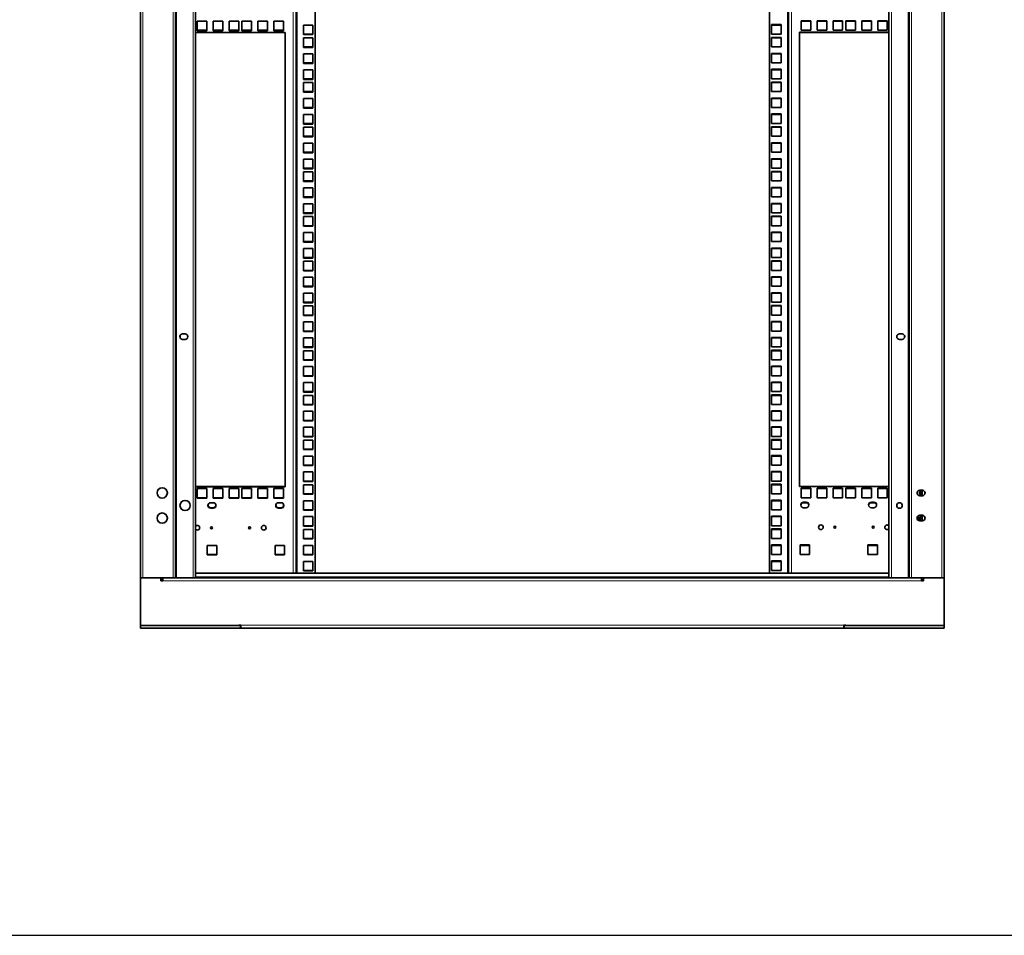
# Model space of a CAD drawing. Units: millimetres. Extents: x 46782 to 74920, y 2409 to 25654.
# Drawn here: x 49227 to 50207, y 22463 to 23374 of the extents above; entities that cross this region are included whole.
import ezdxf

# ---------------------------------------------------------------- set-up
doc = ezdxf.new("R2010")
doc.units = ezdxf.units.MM
doc.layers.add('Conteg Racks', color=3, linetype='Continuous')

# ---------------------------------------------------------------- blocks, each defined once
blk = doc.blocks.new('RSF-42-80-rv-A')
at = {"layer": 'Conteg Racks', "linetype": 'Continuous', "lineweight": 35}
for p, q in [((-26797.88, -25633.99), (-26797.88, -27511.54)), ((-26762.88, -25633.99), (-26762.88, -27511.54)), ((-26032.88, -27511.54), (-26032.88, -25633.99)), ((-25997.88, -27511.54), (-25997.88, -25633.99)), ((-26742.88, -25638.79), (-26742.88, -27506.74)), ((-26642.88, -25638.79), (-26642.88, -27506.74)), ((-26623.88, -25638.79), (-26623.88, -27506.74)), ((-26171.88, -27506.74), (-26171.88, -25638.79)), ((-26152.88, -27506.74), (-26152.88, -25638.79)), ((-26052.88, -27506.74), (-26052.88, -25638.79)), ((-26731.73, -26957.77), (-26741.23, -26957.77)), ((-26741.23, -26957.77), (-26741.23, -26967.27)), ((-26731.73, -26966.77), (-26741.23, -26966.77)), ((-26731.73, -26967.27), (-26731.73, -26957.77)), ((-26715.86, -26957.77), (-26725.36, -26957.77)), ((-26725.36, -26957.77), (-26725.36, -26967.27)), ((-26715.86, -26966.77), (-26725.36, -26966.77)), ((-26715.86, -26967.27), (-26715.86, -26957.77)), ((-26699.98, -26957.77), (-26709.48, -26957.77)), ((-26709.48, -26957.77), (-26709.48, -26967.27)), ((-26699.98, -26966.77), (-26709.48, -26966.77)), ((-26699.98, -26967.27), (-26699.98, -26957.77)), ((-26687.28, -26957.77), (-26696.78, -26957.77)), ((-26696.78, -26957.77), (-26696.78, -26967.27)), ((-26687.28, -26966.77), (-26696.78, -26966.77)), ((-26687.28, -26967.27), (-26687.28, -26957.77)), ((-26671.41, -26957.77), (-26680.91, -26957.77)), ((-26680.91, -26957.77), (-26680.91, -26967.27)), ((-26671.41, -26966.77), (-26680.91, -26966.77)), ((-26671.41, -26967.27), (-26671.41, -26957.77)), ((-26655.53, -26957.77), (-26665.03, -26957.77)), ((-26665.03, -26957.77), (-26665.03, -26967.27)), ((-26655.53, -26966.77), (-26665.03, -26966.77)), ((-26655.53, -26967.27), (-26655.53, -26957.77)), ((-26635.63, -26961.67), (-26626.13, -26961.67)), ((-26635.63, -26971.17), (-26635.63, -26961.67)), ((-26626.13, -26961.67), (-26626.13, -26971.17)), ((-26169.63, -26961.17), (-26160.13, -26961.17)), ((-26169.63, -26970.67), (-26169.63, -26961.17)), ((-26160.13, -26961.67), (-26169.63, -26961.67)), ((-26160.13, -26961.17), (-26160.13, -26970.67)), ((-26130.73, -26957.27), (-26140.23, -26957.27)), ((-26140.23, -26957.27), (-26140.23, -26966.77)), ((-26140.23, -26957.77), (-26130.73, -26957.77)), ((-26140.23, -26966.77), (-26130.73, -26966.77)), ((-26130.73, -26966.77), (-26130.73, -26957.27)), ((-26114.86, -26957.27), (-26124.36, -26957.27)), ((-26124.36, -26957.27), (-26124.36, -26966.77)), ((-26124.36, -26957.77), (-26114.86, -26957.77)), ((-26124.36, -26966.77), (-26114.86, -26966.77)), ((-26114.86, -26966.77), (-26114.86, -26957.27)), ((-26098.98, -26957.27), (-26108.48, -26957.27)), ((-26108.48, -26957.27), (-26108.48, -26966.77)), ((-26108.48, -26957.77), (-26098.98, -26957.77)), ((-26108.48, -26966.77), (-26098.98, -26966.77)), ((-26098.98, -26966.77), (-26098.98, -26957.27)), ((-26086.28, -26957.27), (-26095.78, -26957.27)), ((-26095.78, -26957.27), (-26095.78, -26966.77)), ((-26095.78, -26957.77), (-26086.28, -26957.77)), ((-26095.78, -26966.77), (-26086.28, -26966.77)), ((-26086.28, -26966.77), (-26086.28, -26957.27)), ((-26070.41, -26957.27), (-26079.91, -26957.27)), ((-26079.91, -26957.27), (-26079.91, -26966.77)), ((-26079.91, -26957.77), (-26070.41, -26957.77)), ((-26079.91, -26966.77), (-26070.41, -26966.77)), ((-26070.41, -26966.77), (-26070.41, -26957.27)), ((-26054.53, -26957.27), (-26064.03, -26957.27)), ((-26064.03, -26957.27), (-26064.03, -26966.77)), ((-26064.03, -26957.77), (-26054.53, -26957.77)), ((-26064.03, -26966.77), (-26054.53, -26966.77)), ((-26054.53, -26966.77), (-26054.53, -26957.27)), ((-26653.88, -26969.02), (-26742.88, -26969.02)), ((-26741.23, -26967.27), (-26731.73, -26967.27)), ((-26725.36, -26967.27), (-26715.86, -26967.27)), ((-26709.48, -26967.27), (-26699.98, -26967.27)), ((-26696.78, -26967.27), (-26687.28, -26967.27)), ((-26680.91, -26967.27), (-26671.41, -26967.27)), ((-26665.03, -26967.27), (-26655.53, -26967.27)), ((-26653.88, -27421.02), (-26653.88, -26969.02)), ((-26635.63, -26970.67), (-26626.13, -26970.67)), ((-26626.13, -26971.17), (-26635.63, -26971.17)), ((-26635.63, -26974.37), (-26626.13, -26974.37)), ((-26635.63, -26983.87), (-26635.63, -26974.37)), ((-26626.13, -26974.37), (-26626.13, -26983.87)), ((-26160.13, -26970.67), (-26169.63, -26970.67)), ((-26169.63, -26973.87), (-26160.13, -26973.87)), ((-26169.63, -26983.37), (-26169.63, -26973.87)), ((-26160.13, -26974.37), (-26169.63, -26974.37)), ((-26160.13, -26973.87), (-26160.13, -26983.37)), ((-26052.88, -26968.52), (-26141.88, -26968.52)), ((-26141.88, -26968.52), (-26141.88, -27420.52)), ((-26141.88, -26969.02), (-26052.88, -26969.02)), ((-26635.63, -26983.37), (-26626.13, -26983.37)), ((-26626.13, -26983.87), (-26635.63, -26983.87)), ((-26160.13, -26983.37), (-26169.63, -26983.37)), ((-26635.63, -26990.24), (-26626.13, -26990.24)), ((-26635.63, -26999.74), (-26635.63, -26990.24)), ((-26626.13, -26990.24), (-26626.13, -26999.74)), ((-26169.63, -26989.74), (-26160.13, -26989.74)), ((-26169.63, -26999.24), (-26169.63, -26989.74)), ((-26160.13, -26990.24), (-26169.63, -26990.24)), ((-26160.13, -26989.74), (-26160.13, -26999.24)), ((-26635.63, -26999.24), (-26626.13, -26999.24)), ((-26626.13, -26999.74), (-26635.63, -26999.74)), ((-26160.13, -26999.24), (-26169.63, -26999.24)), ((-26169.63, -27005.62), (-26160.13, -27005.62)), ((-26169.63, -27015.12), (-26169.63, -27005.62)), ((-26160.13, -27005.62), (-26160.13, -27015.12)), ((-26635.63, -27006.12), (-26626.13, -27006.12)), ((-26635.63, -27015.62), (-26635.63, -27006.12)), ((-26635.63, -27015.12), (-26626.13, -27015.12)), ((-26626.13, -27015.62), (-26635.63, -27015.62)), ((-26626.13, -27006.12), (-26626.13, -27015.62)), ((-26160.13, -27006.12), (-26169.63, -27006.12)), ((-26160.13, -27015.12), (-26169.63, -27015.12)), ((-26635.63, -27018.82), (-26626.13, -27018.82)), ((-26635.63, -27028.32), (-26635.63, -27018.82)), ((-26626.13, -27018.82), (-26626.13, -27028.32)), ((-26169.63, -27018.32), (-26160.13, -27018.32)), ((-26169.63, -27027.82), (-26169.63, -27018.32)), ((-26160.13, -27018.82), (-26169.63, -27018.82)), ((-26160.13, -27018.32), (-26160.13, -27027.82)), ((-26635.63, -27027.82), (-26626.13, -27027.82)), ((-26626.13, -27028.32), (-26635.63, -27028.32)), ((-26635.63, -27034.69), (-26626.13, -27034.69)), ((-26635.63, -27044.19), (-26635.63, -27034.69)), ((-26626.13, -27034.69), (-26626.13, -27044.19)), ((-26160.13, -27027.82), (-26169.63, -27027.82)), ((-26169.63, -27034.19), (-26160.13, -27034.19)), ((-26169.63, -27043.69), (-26169.63, -27034.19)), ((-26160.13, -27034.69), (-26169.63, -27034.69)), ((-26160.13, -27034.19), (-26160.13, -27043.69)), ((-26635.63, -27043.69), (-26626.13, -27043.69)), ((-26626.13, -27044.19), (-26635.63, -27044.19)), ((-26160.13, -27043.69), (-26169.63, -27043.69)), ((-26635.63, -27050.57), (-26626.13, -27050.57)), ((-26635.63, -27060.07), (-26635.63, -27050.57)), ((-26626.13, -27050.57), (-26626.13, -27060.07)), ((-26169.63, -27050.07), (-26160.13, -27050.07)), ((-26169.63, -27059.57), (-26169.63, -27050.07)), ((-26160.13, -27050.57), (-26169.63, -27050.57)), ((-26160.13, -27050.07), (-26160.13, -27059.57)), ((-26635.63, -27059.57), (-26626.13, -27059.57)), ((-26626.13, -27060.07), (-26635.63, -27060.07)), ((-26635.63, -27063.27), (-26626.13, -27063.27)), ((-26635.63, -27072.77), (-26635.63, -27063.27)), ((-26626.13, -27063.27), (-26626.13, -27072.77)), ((-26160.13, -27059.57), (-26169.63, -27059.57)), ((-26169.63, -27062.77), (-26160.13, -27062.77)), ((-26169.63, -27072.27), (-26169.63, -27062.77)), ((-26160.13, -27063.27), (-26169.63, -27063.27)), ((-26160.13, -27062.77), (-26160.13, -27072.27)), ((-26635.63, -27072.27), (-26626.13, -27072.27)), ((-26626.13, -27072.77), (-26635.63, -27072.77)), ((-26160.13, -27072.27), (-26169.63, -27072.27)), ((-26635.63, -27079.14), (-26626.13, -27079.14)), ((-26635.63, -27088.64), (-26635.63, -27079.14)), ((-26626.13, -27079.14), (-26626.13, -27088.64)), ((-26169.63, -27078.64), (-26160.13, -27078.64)), ((-26169.63, -27088.14), (-26169.63, -27078.64)), ((-26160.13, -27079.14), (-26169.63, -27079.14)), ((-26160.13, -27078.64), (-26160.13, -27088.14)), ((-26635.63, -27088.14), (-26626.13, -27088.14)), ((-26626.13, -27088.64), (-26635.63, -27088.64)), ((-26160.13, -27088.14), (-26169.63, -27088.14)), ((-26635.63, -27095.02), (-26626.13, -27095.02)), ((-26635.63, -27104.52), (-26635.63, -27095.02)), ((-26626.13, -27095.02), (-26626.13, -27104.52)), ((-26169.63, -27094.52), (-26160.13, -27094.52)), ((-26169.63, -27104.02), (-26169.63, -27094.52)), ((-26160.13, -27095.02), (-26169.63, -27095.02)), ((-26160.13, -27094.52), (-26160.13, -27104.02)), ((-26635.63, -27104.02), (-26626.13, -27104.02)), ((-26626.13, -27104.52), (-26635.63, -27104.52)), ((-26635.63, -27107.72), (-26626.13, -27107.72)), ((-26635.63, -27117.22), (-26635.63, -27107.72)), ((-26626.13, -27107.72), (-26626.13, -27117.22)), ((-26160.13, -27104.02), (-26169.63, -27104.02)), ((-26169.63, -27107.22), (-26160.13, -27107.22)), ((-26169.63, -27116.72), (-26169.63, -27107.22)), ((-26160.13, -27107.72), (-26169.63, -27107.72)), ((-26160.13, -27107.22), (-26160.13, -27116.72)), ((-26635.63, -27116.72), (-26626.13, -27116.72)), ((-26626.13, -27117.22), (-26635.63, -27117.22)), ((-26160.13, -27116.72), (-26169.63, -27116.72)), ((-26169.63, -27123.09), (-26160.13, -27123.09)), ((-26169.63, -27132.59), (-26169.63, -27123.09)), ((-26160.13, -27123.09), (-26160.13, -27132.59)), ((-26635.63, -27123.59), (-26626.13, -27123.59)), ((-26635.63, -27133.09), (-26635.63, -27123.59)), ((-26635.63, -27132.59), (-26626.13, -27132.59)), ((-26626.13, -27133.09), (-26635.63, -27133.09)), ((-26626.13, -27123.59), (-26626.13, -27133.09)), ((-26160.13, -27123.59), (-26169.63, -27123.59)), ((-26160.13, -27132.59), (-26169.63, -27132.59)), ((-26635.63, -27139.47), (-26626.13, -27139.47)), ((-26635.63, -27148.97), (-26635.63, -27139.47)), ((-26626.13, -27139.47), (-26626.13, -27148.97)), ((-26169.63, -27138.97), (-26160.13, -27138.97)), ((-26169.63, -27148.47), (-26169.63, -27138.97)), ((-26160.13, -27139.47), (-26169.63, -27139.47)), ((-26160.13, -27138.97), (-26160.13, -27148.47)), ((-26635.63, -27148.47), (-26626.13, -27148.47)), ((-26626.13, -27148.97), (-26635.63, -27148.97)), ((-26635.63, -27152.17), (-26626.13, -27152.17)), ((-26635.63, -27161.67), (-26635.63, -27152.17)), ((-26626.13, -27152.17), (-26626.13, -27161.67)), ((-26160.13, -27148.47), (-26169.63, -27148.47)), ((-26169.63, -27151.67), (-26160.13, -27151.67)), ((-26169.63, -27161.17), (-26169.63, -27151.67)), ((-26160.13, -27152.17), (-26169.63, -27152.17)), ((-26160.13, -27151.67), (-26160.13, -27161.17)), ((-26635.63, -27161.17), (-26626.13, -27161.17)), ((-26626.13, -27161.67), (-26635.63, -27161.67)), ((-26160.13, -27161.17), (-26169.63, -27161.17)), ((-26635.63, -27168.04), (-26626.13, -27168.04)), ((-26635.63, -27177.54), (-26635.63, -27168.04)), ((-26626.13, -27168.04), (-26626.13, -27177.54)), ((-26169.63, -27167.54), (-26160.13, -27167.54)), ((-26169.63, -27177.04), (-26169.63, -27167.54)), ((-26160.13, -27168.04), (-26169.63, -27168.04)), ((-26160.13, -27167.54), (-26160.13, -27177.04)), ((-26635.63, -27177.04), (-26626.13, -27177.04)), ((-26626.13, -27177.54), (-26635.63, -27177.54)), ((-26160.13, -27177.04), (-26169.63, -27177.04)), ((-26635.63, -27183.92), (-26626.13, -27183.92)), ((-26635.63, -27193.42), (-26635.63, -27183.92)), ((-26626.13, -27183.92), (-26626.13, -27193.42)), ((-26169.63, -27183.42), (-26160.13, -27183.42)), ((-26169.63, -27192.92), (-26169.63, -27183.42)), ((-26160.13, -27183.92), (-26169.63, -27183.92)), ((-26160.13, -27183.42), (-26160.13, -27192.92)), ((-26635.63, -27192.92), (-26626.13, -27192.92)), ((-26626.13, -27193.42), (-26635.63, -27193.42)), ((-26635.63, -27196.62), (-26626.13, -27196.62)), ((-26635.63, -27206.12), (-26635.63, -27196.62)), ((-26626.13, -27196.62), (-26626.13, -27206.12)), ((-26160.13, -27192.92), (-26169.63, -27192.92)), ((-26169.63, -27196.12), (-26160.13, -27196.12)), ((-26169.63, -27205.62), (-26169.63, -27196.12)), ((-26160.13, -27196.62), (-26169.63, -27196.62)), ((-26160.13, -27196.12), (-26160.13, -27205.62)), ((-26635.63, -27205.62), (-26626.13, -27205.62)), ((-26626.13, -27206.12), (-26635.63, -27206.12)), ((-26160.13, -27205.62), (-26169.63, -27205.62)), ((-26635.63, -27212.49), (-26626.13, -27212.49)), ((-26635.63, -27221.99), (-26635.63, -27212.49)), ((-26635.63, -27221.49), (-26626.13, -27221.49)), ((-26626.13, -27212.49), (-26626.13, -27221.99)), ((-26169.63, -27211.99), (-26160.13, -27211.99)), ((-26169.63, -27221.49), (-26169.63, -27211.99)), ((-26160.13, -27212.49), (-26169.63, -27212.49)), ((-26160.13, -27221.49), (-26169.63, -27221.49)), ((-26160.13, -27211.99), (-26160.13, -27221.49)), ((-26626.13, -27221.99), (-26635.63, -27221.99)), ((-26635.63, -27228.37), (-26626.13, -27228.37)), ((-26635.63, -27237.87), (-26635.63, -27228.37)), ((-26626.13, -27228.37), (-26626.13, -27237.87)), ((-26169.63, -27227.87), (-26160.13, -27227.87)), ((-26169.63, -27237.37), (-26169.63, -27227.87)), ((-26160.13, -27228.37), (-26169.63, -27228.37)), ((-26160.13, -27227.87), (-26160.13, -27237.37)), ((-26635.63, -27237.37), (-26626.13, -27237.37)), ((-26626.13, -27237.87), (-26635.63, -27237.87)), ((-26635.63, -27241.07), (-26626.13, -27241.07)), ((-26635.63, -27250.57), (-26635.63, -27241.07)), ((-26626.13, -27241.07), (-26626.13, -27250.57)), ((-26160.13, -27237.37), (-26169.63, -27237.37)), ((-26169.63, -27240.57), (-26160.13, -27240.57)), ((-26169.63, -27250.07), (-26169.63, -27240.57)), ((-26160.13, -27241.07), (-26169.63, -27241.07)), ((-26160.13, -27240.57), (-26160.13, -27250.07)), ((-26635.63, -27250.07), (-26626.13, -27250.07)), ((-26626.13, -27250.57), (-26635.63, -27250.57)), ((-26160.13, -27250.07), (-26169.63, -27250.07)), ((-26635.63, -27256.94), (-26626.13, -27256.94)), ((-26635.63, -27266.44), (-26635.63, -27256.94)), ((-26626.13, -27256.94), (-26626.13, -27266.44)), ((-26169.63, -27256.44), (-26160.13, -27256.44)), ((-26169.63, -27265.94), (-26169.63, -27256.44)), ((-26160.13, -27256.94), (-26169.63, -27256.94)), ((-26160.13, -27256.44), (-26160.13, -27265.94)), ((-26755.88, -27268.79), (-26753.38, -27268.79)), ((-26635.63, -27265.94), (-26626.13, -27265.94)), ((-26626.13, -27266.44), (-26635.63, -27266.44)), ((-26160.13, -27265.94), (-26169.63, -27265.94)), ((-26042.38, -27268.79), (-26039.88, -27268.79)), ((-26753.38, -27274.29), (-26755.88, -27274.29)), ((-26635.63, -27272.82), (-26626.13, -27272.82)), ((-26635.63, -27282.32), (-26635.63, -27272.82)), ((-26626.13, -27272.82), (-26626.13, -27282.32)), ((-26169.63, -27272.32), (-26160.13, -27272.32)), ((-26169.63, -27281.82), (-26169.63, -27272.32)), ((-26160.13, -27272.82), (-26169.63, -27272.82)), ((-26160.13, -27272.32), (-26160.13, -27281.82)), ((-26039.88, -27274.29), (-26042.38, -27274.29)), ((-26635.63, -27281.82), (-26626.13, -27281.82)), ((-26626.13, -27282.32), (-26635.63, -27282.32)), ((-26635.63, -27285.52), (-26626.13, -27285.52)), ((-26635.63, -27295.02), (-26635.63, -27285.52)), ((-26626.13, -27285.52), (-26626.13, -27295.02)), ((-26160.13, -27281.82), (-26169.63, -27281.82)), ((-26169.63, -27285.02), (-26160.13, -27285.02)), ((-26169.63, -27294.52), (-26169.63, -27285.02)), ((-26160.13, -27285.52), (-26169.63, -27285.52)), ((-26160.13, -27285.02), (-26160.13, -27294.52)), ((-26635.63, -27294.52), (-26626.13, -27294.52)), ((-26626.13, -27295.02), (-26635.63, -27295.02)), ((-26160.13, -27294.52), (-26169.63, -27294.52)), ((-26635.63, -27301.39), (-26626.13, -27301.39)), ((-26635.63, -27310.89), (-26635.63, -27301.39)), ((-26626.13, -27301.39), (-26626.13, -27310.89)), ((-26169.63, -27300.89), (-26160.13, -27300.89)), ((-26169.63, -27310.39), (-26169.63, -27300.89)), ((-26160.13, -27301.39), (-26169.63, -27301.39)), ((-26160.13, -27300.89), (-26160.13, -27310.39)), ((-26635.63, -27310.39), (-26626.13, -27310.39)), ((-26626.13, -27310.89), (-26635.63, -27310.89)), ((-26635.63, -27317.27), (-26626.13, -27317.27)), ((-26635.63, -27326.77), (-26635.63, -27317.27)), ((-26626.13, -27317.27), (-26626.13, -27326.77)), ((-26160.13, -27310.39), (-26169.63, -27310.39)), ((-26169.63, -27316.77), (-26160.13, -27316.77)), ((-26169.63, -27326.27), (-26169.63, -27316.77)), ((-26160.13, -27317.27), (-26169.63, -27317.27)), ((-26160.13, -27316.77), (-26160.13, -27326.27)), ((-26635.63, -27326.27), (-26626.13, -27326.27)), ((-26626.13, -27326.77), (-26635.63, -27326.77)), ((-26160.13, -27326.27), (-26169.63, -27326.27)), ((-26635.63, -27329.97), (-26626.13, -27329.97)), ((-26635.63, -27339.47), (-26635.63, -27329.97)), ((-26635.63, -27338.97), (-26626.13, -27338.97)), ((-26626.13, -27329.97), (-26626.13, -27339.47)), ((-26169.63, -27329.47), (-26160.13, -27329.47)), ((-26169.63, -27338.97), (-26169.63, -27329.47)), ((-26160.13, -27329.97), (-26169.63, -27329.97)), ((-26160.13, -27338.97), (-26169.63, -27338.97)), ((-26160.13, -27329.47), (-26160.13, -27338.97)), ((-26626.13, -27339.47), (-26635.63, -27339.47)), ((-26635.63, -27345.84), (-26626.13, -27345.84)), ((-26635.63, -27355.34), (-26635.63, -27345.84)), ((-26626.13, -27345.84), (-26626.13, -27355.34)), ((-26169.63, -27345.34), (-26160.13, -27345.34)), ((-26169.63, -27354.84), (-26169.63, -27345.34)), ((-26160.13, -27345.84), (-26169.63, -27345.84)), ((-26160.13, -27345.34), (-26160.13, -27354.84)), ((-26635.63, -27354.84), (-26626.13, -27354.84)), ((-26626.13, -27355.34), (-26635.63, -27355.34)), ((-26160.13, -27354.84), (-26169.63, -27354.84)), ((-26635.63, -27361.72), (-26626.13, -27361.72)), ((-26635.63, -27371.22), (-26635.63, -27361.72)), ((-26626.13, -27361.72), (-26626.13, -27371.22)), ((-26169.63, -27361.22), (-26160.13, -27361.22)), ((-26169.63, -27370.72), (-26169.63, -27361.22)), ((-26160.13, -27361.72), (-26169.63, -27361.72)), ((-26160.13, -27361.22), (-26160.13, -27370.72)), ((-26635.63, -27370.72), (-26626.13, -27370.72)), ((-26626.13, -27371.22), (-26635.63, -27371.22)), ((-26635.63, -27374.42), (-26626.13, -27374.42)), ((-26635.63, -27383.92), (-26635.63, -27374.42)), ((-26626.13, -27374.42), (-26626.13, -27383.92)), ((-26160.13, -27370.72), (-26169.63, -27370.72)), ((-26169.63, -27373.92), (-26160.13, -27373.92)), ((-26169.63, -27383.42), (-26169.63, -27373.92)), ((-26160.13, -27374.42), (-26169.63, -27374.42)), ((-26160.13, -27373.92), (-26160.13, -27383.42)), ((-26635.63, -27383.42), (-26626.13, -27383.42)), ((-26626.13, -27383.92), (-26635.63, -27383.92)), ((-26160.13, -27383.42), (-26169.63, -27383.42)), ((-26635.63, -27390.29), (-26626.13, -27390.29)), ((-26635.63, -27399.79), (-26635.63, -27390.29)), ((-26626.13, -27390.29), (-26626.13, -27399.79)), ((-26169.63, -27389.79), (-26160.13, -27389.79)), ((-26169.63, -27399.29), (-26169.63, -27389.79)), ((-26160.13, -27390.29), (-26169.63, -27390.29)), ((-26160.13, -27389.79), (-26160.13, -27399.29)), ((-26635.63, -27399.29), (-26626.13, -27399.29)), ((-26626.13, -27399.79), (-26635.63, -27399.79)), ((-26635.63, -27406.17), (-26626.13, -27406.17)), ((-26635.63, -27415.67), (-26635.63, -27406.17)), ((-26626.13, -27406.17), (-26626.13, -27415.67)), ((-26160.13, -27399.29), (-26169.63, -27399.29)), ((-26169.63, -27405.67), (-26160.13, -27405.67)), ((-26169.63, -27415.17), (-26169.63, -27405.67)), ((-26160.13, -27406.17), (-26169.63, -27406.17)), ((-26160.13, -27405.67), (-26160.13, -27415.17)), ((-26635.63, -27415.17), (-26626.13, -27415.17)), ((-26626.13, -27415.67), (-26635.63, -27415.67)), ((-26160.13, -27415.17), (-26169.63, -27415.17)), ((-26653.88, -27420.52), (-26742.88, -27420.52)), ((-26742.88, -27421.02), (-26653.88, -27421.02)), ((-26731.73, -27422.77), (-26741.23, -27422.77)), ((-26741.23, -27422.77), (-26741.23, -27432.27)), ((-26731.73, -27432.27), (-26731.73, -27422.77)), ((-26715.86, -27422.77), (-26725.36, -27422.77)), ((-26725.36, -27422.77), (-26725.36, -27432.27)), ((-26715.86, -27432.27), (-26715.86, -27422.77)), ((-26699.98, -27422.77), (-26709.48, -27422.77)), ((-26709.48, -27422.77), (-26709.48, -27432.27)), ((-26699.98, -27432.27), (-26699.98, -27422.77)), ((-26687.28, -27422.77), (-26696.78, -27422.77)), ((-26696.78, -27422.77), (-26696.78, -27432.27)), ((-26687.28, -27432.27), (-26687.28, -27422.77)), ((-26671.41, -27422.77), (-26680.91, -27422.77)), ((-26680.91, -27422.77), (-26680.91, -27432.27)), ((-26671.41, -27432.27), (-26671.41, -27422.77)), ((-26655.53, -27422.77), (-26665.03, -27422.77)), ((-26665.03, -27422.77), (-26665.03, -27432.27)), ((-26655.53, -27432.27), (-26655.53, -27422.77)), ((-26635.63, -27418.87), (-26626.13, -27418.87)), ((-26635.63, -27428.37), (-26635.63, -27418.87)), ((-26626.13, -27418.87), (-26626.13, -27428.37)), ((-26169.63, -27418.37), (-26160.13, -27418.37)), ((-26169.63, -27427.87), (-26169.63, -27418.37)), ((-26160.13, -27418.87), (-26169.63, -27418.87)), ((-26160.13, -27418.37), (-26160.13, -27427.87)), ((-26141.88, -27420.52), (-26052.88, -27420.52)), ((-26130.73, -27422.27), (-26140.23, -27422.27)), ((-26140.23, -27422.27), (-26140.23, -27431.77)), ((-26140.23, -27422.77), (-26130.73, -27422.77)), ((-26130.73, -27431.77), (-26130.73, -27422.27)), ((-26114.86, -27422.27), (-26124.36, -27422.27)), ((-26124.36, -27422.27), (-26124.36, -27431.77)), ((-26124.36, -27422.77), (-26114.86, -27422.77)), ((-26114.86, -27431.77), (-26114.86, -27422.27)), ((-26098.98, -27422.27), (-26108.48, -27422.27)), ((-26108.48, -27422.27), (-26108.48, -27431.77)), ((-26108.48, -27422.77), (-26098.98, -27422.77)), ((-26098.98, -27431.77), (-26098.98, -27422.27)), ((-26086.28, -27422.27), (-26095.78, -27422.27)), ((-26095.78, -27422.27), (-26095.78, -27431.77)), ((-26095.78, -27422.77), (-26086.28, -27422.77)), ((-26086.28, -27431.77), (-26086.28, -27422.27)), ((-26070.41, -27422.27), (-26079.91, -27422.27)), ((-26079.91, -27422.27), (-26079.91, -27431.77)), ((-26079.91, -27422.77), (-26070.41, -27422.77)), ((-26070.41, -27431.77), (-26070.41, -27422.27)), ((-26054.53, -27422.27), (-26064.03, -27422.27)), ((-26064.03, -27422.27), (-26064.03, -27431.77)), ((-26064.03, -27422.77), (-26054.53, -27422.77)), ((-26054.53, -27431.77), (-26054.53, -27422.27)), ((-26022.13, -27424.29), (-26019.63, -27424.29)), ((-26019.88, -27424.29), (-26019.88, -27429.79)), ((-26731.73, -27431.77), (-26741.23, -27431.77)), ((-26741.23, -27432.27), (-26731.73, -27432.27)), ((-26725.38, -27436.72), (-26727.88, -27436.72)), ((-26715.86, -27431.77), (-26725.36, -27431.77)), ((-26725.36, -27432.27), (-26715.86, -27432.27)), ((-26699.98, -27431.77), (-26709.48, -27431.77)), ((-26709.48, -27432.27), (-26699.98, -27432.27)), ((-26687.28, -27431.77), (-26696.78, -27431.77)), ((-26696.78, -27432.27), (-26687.28, -27432.27)), ((-26671.41, -27431.77), (-26680.91, -27431.77)), ((-26680.91, -27432.27), (-26671.41, -27432.27)), ((-26655.53, -27431.77), (-26665.03, -27431.77)), ((-26665.03, -27432.27), (-26655.53, -27432.27)), ((-26657.88, -27436.72), (-26660.38, -27436.72)), ((-26635.63, -27427.87), (-26626.13, -27427.87)), ((-26626.13, -27428.37), (-26635.63, -27428.37)), ((-26635.63, -27434.74), (-26626.13, -27434.74)), ((-26635.63, -27444.24), (-26635.63, -27434.74)), ((-26626.13, -27434.74), (-26626.13, -27444.24)), ((-26160.13, -27427.87), (-26169.63, -27427.87)), ((-26169.63, -27434.24), (-26160.13, -27434.24)), ((-26169.63, -27443.74), (-26169.63, -27434.24)), ((-26160.13, -27434.74), (-26169.63, -27434.74)), ((-26160.13, -27434.24), (-26160.13, -27443.74)), ((-26140.23, -27431.77), (-26130.73, -27431.77)), ((-26135.38, -27436.22), (-26137.88, -27436.22)), ((-26137.88, -27436.72), (-26135.38, -27436.72)), ((-26124.36, -27431.77), (-26114.86, -27431.77)), ((-26108.48, -27431.77), (-26098.98, -27431.77)), ((-26095.78, -27431.77), (-26086.28, -27431.77)), ((-26079.91, -27431.77), (-26070.41, -27431.77)), ((-26067.88, -27436.22), (-26070.38, -27436.22)), ((-26070.38, -27436.72), (-26067.88, -27436.72)), ((-26064.03, -27431.77), (-26054.53, -27431.77)), ((-26019.63, -27429.79), (-26022.13, -27429.79)), ((-26725.38, -27441.72), (-26727.88, -27441.72)), ((-26727.88, -27442.22), (-26725.38, -27442.22)), ((-26657.88, -27441.72), (-26660.38, -27441.72)), ((-26660.38, -27442.22), (-26657.88, -27442.22)), ((-26635.63, -27443.74), (-26626.13, -27443.74)), ((-26626.13, -27444.24), (-26635.63, -27444.24)), ((-26160.13, -27443.74), (-26169.63, -27443.74)), ((-26137.88, -27441.72), (-26135.38, -27441.72)), ((-26070.38, -27441.72), (-26067.88, -27441.72)), ((-26635.63, -27450.62), (-26626.13, -27450.62)), ((-26635.63, -27460.12), (-26635.63, -27450.62)), ((-26626.13, -27450.62), (-26626.13, -27460.12)), ((-26169.63, -27450.12), (-26160.13, -27450.12)), ((-26169.63, -27459.62), (-26169.63, -27450.12)), ((-26160.13, -27450.62), (-26169.63, -27450.62)), ((-26160.13, -27450.12), (-26160.13, -27459.62)), ((-26023.88, -27453.32), (-26024.57, -27453.32)), ((-26023.48, -27451.47), (-26023.88, -27451.87)), ((-26023.88, -27454.16), (-26023.88, -27451.87)), ((-26021.88, -27451.47), (-26023.48, -27451.47)), ((-26023.48, -27451.47), (-26023.48, -27454.44)), ((-26022.13, -27449.29), (-26019.63, -27449.29)), ((-26019.63, -27454.79), (-26022.13, -27454.79)), ((-26021.88, -27452.84), (-26021.88, -27450.84)), ((-26021.88, -27450.84), (-26019.88, -27450.84)), ((-26019.88, -27452.84), (-26021.88, -27452.84)), ((-26021.88, -27452.84), (-26021.88, -27454.79)), ((-26019.88, -27449.29), (-26019.88, -27450.84)), ((-26019.88, -27450.84), (-26019.88, -27452.84)), ((-26019.88, -27452.84), (-26019.88, -27454.79)), ((-26635.63, -27459.62), (-26626.13, -27459.62)), ((-26626.13, -27460.12), (-26635.63, -27460.12)), ((-26635.63, -27463.32), (-26626.13, -27463.32)), ((-26635.63, -27472.82), (-26635.63, -27463.32)), ((-26626.13, -27463.32), (-26626.13, -27472.82)), ((-26160.13, -27459.62), (-26169.63, -27459.62)), ((-26169.63, -27462.82), (-26160.13, -27462.82)), ((-26169.63, -27472.32), (-26169.63, -27462.82)), ((-26160.13, -27463.32), (-26169.63, -27463.32)), ((-26160.13, -27462.82), (-26160.13, -27472.32)), ((-26635.63, -27472.32), (-26626.13, -27472.32)), ((-26626.13, -27472.82), (-26635.63, -27472.82)), ((-26160.13, -27472.32), (-26169.63, -27472.32)), ((-26721.88, -27479.17), (-26731.38, -27479.17)), ((-26731.38, -27479.17), (-26731.38, -27488.67)), ((-26721.88, -27488.67), (-26721.88, -27479.17)), ((-26654.38, -27479.17), (-26663.88, -27479.17)), ((-26663.88, -27479.17), (-26663.88, -27488.67)), ((-26654.38, -27488.67), (-26654.38, -27479.17)), ((-26635.63, -27479.19), (-26626.13, -27479.19)), ((-26635.63, -27488.69), (-26635.63, -27479.19)), ((-26626.13, -27479.19), (-26626.13, -27488.69)), ((-26169.63, -27478.69), (-26160.13, -27478.69)), ((-26169.63, -27488.19), (-26169.63, -27478.69)), ((-26160.13, -27479.19), (-26169.63, -27479.19)), ((-26160.13, -27478.69), (-26160.13, -27488.19)), ((-26131.88, -27478.67), (-26141.38, -27478.67)), ((-26141.38, -27478.67), (-26141.38, -27488.17)), ((-26141.38, -27479.17), (-26131.88, -27479.17)), ((-26131.88, -27488.17), (-26131.88, -27478.67)), ((-26064.38, -27478.67), (-26073.88, -27478.67)), ((-26073.88, -27478.67), (-26073.88, -27488.17)), ((-26073.88, -27479.17), (-26064.38, -27479.17)), ((-26064.38, -27488.17), (-26064.38, -27478.67)), ((-26721.88, -27488.17), (-26731.38, -27488.17)), ((-26731.38, -27488.67), (-26721.88, -27488.67)), ((-26654.38, -27488.17), (-26663.88, -27488.17)), ((-26663.88, -27488.67), (-26654.38, -27488.67)), ((-26635.63, -27488.19), (-26626.13, -27488.19)), ((-26626.13, -27488.69), (-26635.63, -27488.69)), ((-26635.63, -27495.07), (-26626.13, -27495.07)), ((-26635.63, -27504.57), (-26635.63, -27495.07)), ((-26626.13, -27495.07), (-26626.13, -27504.57)), ((-26160.13, -27488.19), (-26169.63, -27488.19)), ((-26169.63, -27494.57), (-26160.13, -27494.57)), ((-26169.63, -27504.07), (-26169.63, -27494.57)), ((-26160.13, -27495.07), (-26169.63, -27495.07)), ((-26160.13, -27494.57), (-26160.13, -27504.07)), ((-26141.38, -27488.17), (-26131.88, -27488.17)), ((-26073.88, -27488.17), (-26064.38, -27488.17)), ((-26635.63, -27504.07), (-26626.13, -27504.07)), ((-26626.13, -27504.57), (-26635.63, -27504.57)), ((-26160.13, -27504.07), (-26169.63, -27504.07)), ((-26797.88, -27559.04), (-26797.88, -27511.54)), ((-26797.88, -27511.54), (-26777.38, -27511.54)), ((-26765.38, -27511.54), (-26795.38, -27511.54)), ((-26777.38, -27514.54), (-26777.38, -27511.54)), ((-26777.38, -27513.54), (-26775.38, -27513.54)), ((-26777.38, -27514.54), (-26775.38, -27514.54)), ((-26775.38, -27511.71), (-26775.38, -27511.54)), ((-26775.38, -27514.54), (-26775.38, -27511.71)), ((-26762.88, -27511.54), (-26765.38, -27511.54)), ((-26032.88, -27511.54), (-26762.88, -27511.54)), ((-26742.88, -27510.54), (-26742.88, -27506.74)), ((-26742.88, -27506.74), (-26052.88, -27506.74)), ((-26742.88, -27510.54), (-26742.88, -27511.54)), ((-26052.88, -27506.74), (-26052.88, -27510.54)), ((-26052.88, -27511.54), (-26052.88, -27510.54)), ((-26030.38, -27511.54), (-26032.88, -27511.54)), ((-26000.38, -27511.54), (-26030.38, -27511.54)), ((-26020.38, -27511.54), (-26020.38, -27511.71)), ((-26020.38, -27511.71), (-26020.38, -27514.54)), ((-26020.38, -27513.54), (-26018.38, -27513.54)), ((-26018.38, -27514.54), (-26020.38, -27514.54)), ((-25997.88, -27511.54), (-26018.38, -27511.54)), ((-26018.38, -27511.54), (-26018.38, -27514.54)), ((-25997.88, -27511.54), (-25997.88, -27559.04)), ((-26797.88, -27559.04), (-26797.88, -27561.54)), ((-26797.88, -27559.04), (-26698.38, -27559.04)), ((-26699.88, -27559.04), (-26797.88, -27559.04)), ((-26797.88, -27561.54), (-26698.38, -27561.54)), ((-26697.88, -27558.54), (-26699.88, -27558.54)), ((-26699.88, -27559.04), (-26699.88, -27558.54)), ((-26698.38, -27559.04), (-26698.38, -27561.54)), ((-26697.88, -27559.04), (-26698.38, -27559.04)), ((-26697.88, -27561.54), (-26697.88, -27558.54)), ((-26097.88, -27561.54), (-26697.88, -27561.54)), ((-26095.88, -27558.54), (-26097.88, -27558.54)), ((-26097.88, -27558.54), (-26097.88, -27561.54)), ((-26097.38, -27559.04), (-26097.88, -27559.04)), ((-26097.38, -27559.04), (-26097.38, -27561.54)), ((-26097.38, -27559.04), (-25997.88, -27559.04)), ((-26097.38, -27561.54), (-25997.88, -27561.54)), ((-26095.88, -27559.04), (-26095.88, -27558.54)), ((-25997.88, -27559.04), (-26095.88, -27559.04)), ((-25997.88, -27559.04), (-25997.88, -27561.54))]:
    blk.add_line(p, q, dxfattribs=at)
at = {"layer": 'Conteg Racks', "linetype": 'Continuous', "lineweight": 18}
for p, q in [((-26795.38, -25633.99), (-26795.38, -27511.54)), ((-26765.38, -25633.99), (-26765.38, -27511.54)), ((-26761.88, -25633.99), (-26761.88, -27511.54)), ((-26745.38, -25633.99), (-26745.38, -27511.54)), ((-26050.38, -27511.54), (-26050.38, -25633.99)), ((-26033.88, -27511.54), (-26033.88, -25633.99)), ((-26030.38, -27511.54), (-26030.38, -25633.99)), ((-26000.38, -27511.54), (-26000.38, -25633.99)), ((-26645.88, -25638.79), (-26645.88, -27506.74)), ((-26641.88, -25638.79), (-26641.88, -27506.74)), ((-26153.88, -27506.74), (-26153.88, -25638.79)), ((-26149.88, -27506.74), (-26149.88, -25638.79)), ((-26757.88, -27269.66), (-26757.88, -27273.43)), ((-26037.88, -27273.43), (-26037.88, -27269.66)), ((-26017.38, -27425.46), (-26017.38, -27428.62)), ((-26017.38, -27450.46), (-26017.38, -27453.62)), ((-26020.38, -27514.54), (-26775.38, -27514.54)), ((-26052.88, -27510.54), (-26742.88, -27510.54)), ((-26097.88, -27558.54), (-26697.88, -27558.54))]:
    blk.add_line(p, q, dxfattribs=at)
at = {"layer": 'Conteg Racks', "linetype": 'Continuous', "lineweight": 18, "flags": 128}
blk.add_lwpolyline([(-26022.03, -27451.47), (-26021.91, -27451.1), (-26021.88, -27451.04)], dxfattribs=at)
at = {"layer": 'Conteg Racks', "linetype": 'Continuous', "lineweight": 35}
for centre, radius in [((-26776.13, -27427.04), 5.1), ((-26753.38, -27439.54), 5.1), ((-26042.38, -27439.54), 2.75), ((-26776.13, -27452.04), 5.1), ((-26727.13, -27461.69), 1), ((-26689.13, -27461.69), 1), ((-26675.13, -27461.69), 2.3), ((-26120.63, -27461.19), 2.3), ((-26106.63, -27461.19), 1), ((-26068.63, -27461.19), 1)]:
    blk.add_circle(centre, radius, dxfattribs=at)
at = {"layer": 'Conteg Racks', "linetype": 'Continuous', "lineweight": 18}
for centre in [(-26776.13, -27427.04), (-26753.38, -27439.54), (-26776.13, -27452.04)]:
    blk.add_circle(centre, 4.96, dxfattribs=at)
at = {"layer": 'Conteg Racks', "linetype": 'Continuous', "lineweight": 35}
for centre, radius, start, end in [((-26755.88, -27271.54), 2.75, 90, 270), ((-26753.38, -27271.54), 2.75, 270, 90), ((-26042.38, -27271.54), 2.75, 90, 270), ((-26039.88, -27271.54), 2.75, 270, 90), ((-26773.63, -27427.04), 2.75, 332.51015, 27.48985), ((-26022.13, -27427.04), 2.75, 90, 270), ((-26019.63, -27427.04), 5.1, 165.58768, 194.41232), ((-26019.63, -27427.04), 2.75, 95.21591, 180), ((-26019.63, -27427.04), 2.75, 180, 264.78409), ((-26019.63, -27427.04), 2, 97.18076, 262.81924), ((-26019.63, -27427.04), 1.7, 98.45652, 261.54348), ((-26019.63, -27427.04), 2.75, 270, 90), ((-26727.88, -27439.47), 2.75, 90, 270), ((-26725.38, -27439.47), 2.75, 270, 90), ((-26660.38, -27439.47), 2.75, 90, 270), ((-26657.88, -27439.47), 2.75, 270, 90), ((-26137.88, -27438.97), 2.75, 90, 270), ((-26137.88, -27439.47), 2.75, 90, 174.78409), ((-26135.38, -27438.97), 2.75, 270, 90), ((-26135.38, -27439.47), 2.75, 5.21591, 90), ((-26070.38, -27438.97), 2.75, 90, 270), ((-26070.38, -27439.47), 2.75, 90, 174.78409), ((-26067.88, -27438.97), 2.75, 270, 90), ((-26067.88, -27439.47), 2.75, 5.21591, 90), ((-26727.88, -27438.97), 2.75, 185.21591, 270), ((-26725.38, -27438.97), 2.75, 270, 354.78409), ((-26660.38, -27438.97), 2.75, 185.21591, 270), ((-26657.88, -27438.97), 2.75, 270, 354.78409), ((-26773.63, -27452.04), 2.75, 332.50991, 27.49009), ((-26022.13, -27452.04), 2.75, 90, 270), ((-26019.63, -27452.04), 5.1, 165.58773, 194.41227), ((-26019.63, -27452.04), 2.75, 95.21591, 167.93092), ((-26019.63, -27452.04), 2, 97.18076, 143.1301), ((-26019.63, -27452.04), 1.7, 98.45652, 135.09913), ((-26019.63, -27452.04), 2.75, 270, 90), ((-26741.13, -27461.69), 2.3, 270, 139.54092), ((-26741.13, -27461.69), 2.3, 220.45908, 270), ((-26054.63, -27461.19), 2.3, 40.45908, 270), ((-26054.63, -27461.19), 2.3, 270, 319.54092)]:
    blk.add_arc(centre, radius, start, end, dxfattribs=at)
at = {"layer": 'Conteg Racks', "linetype": 'Continuous', "lineweight": 18}
for centre, radius, start, end in [((-26019.63, -27427.04), 2.74, 95.24268, 264.75732), ((-26019.63, -27427.04), 2.46, 95.8236, 264.1764), ((-26019.63, -27427.04), 2.26, 96.33853, 180), ((-26019.63, -27427.04), 2.26, 180, 263.66147), ((-26019.63, -27427.04), 1.98, 97.24192, 262.75808), ((-26019.63, -27452.04), 2.74, 95.24268, 167.86821), ((-26019.63, -27452.04), 2.46, 95.8236, 150.85398), ((-26019.63, -27452.04), 2.26, 96.33853, 147.99909), ((-26019.63, -27452.04), 1.98, 97.24192, 142.76513)]:
    blk.add_arc(centre, radius, start, end, dxfattribs=at)

msp = doc.modelspace()

# ---------------------------------------------------------------- linework, layer by layer
at = {"layer": 'Defpoints', "color": 2}
msp.add_line((48246.92, 22462.93), (58246.92, 22462.93), dxfattribs=at)

# ---------------------------------------------------------------- block references
at = {"layer": 'Conteg Racks'}
msp.add_blockref('RSF-42-80-rv-A', (76144.81, 50329.98), dxfattribs=at)

doc.saveas('drawing.dxf')
